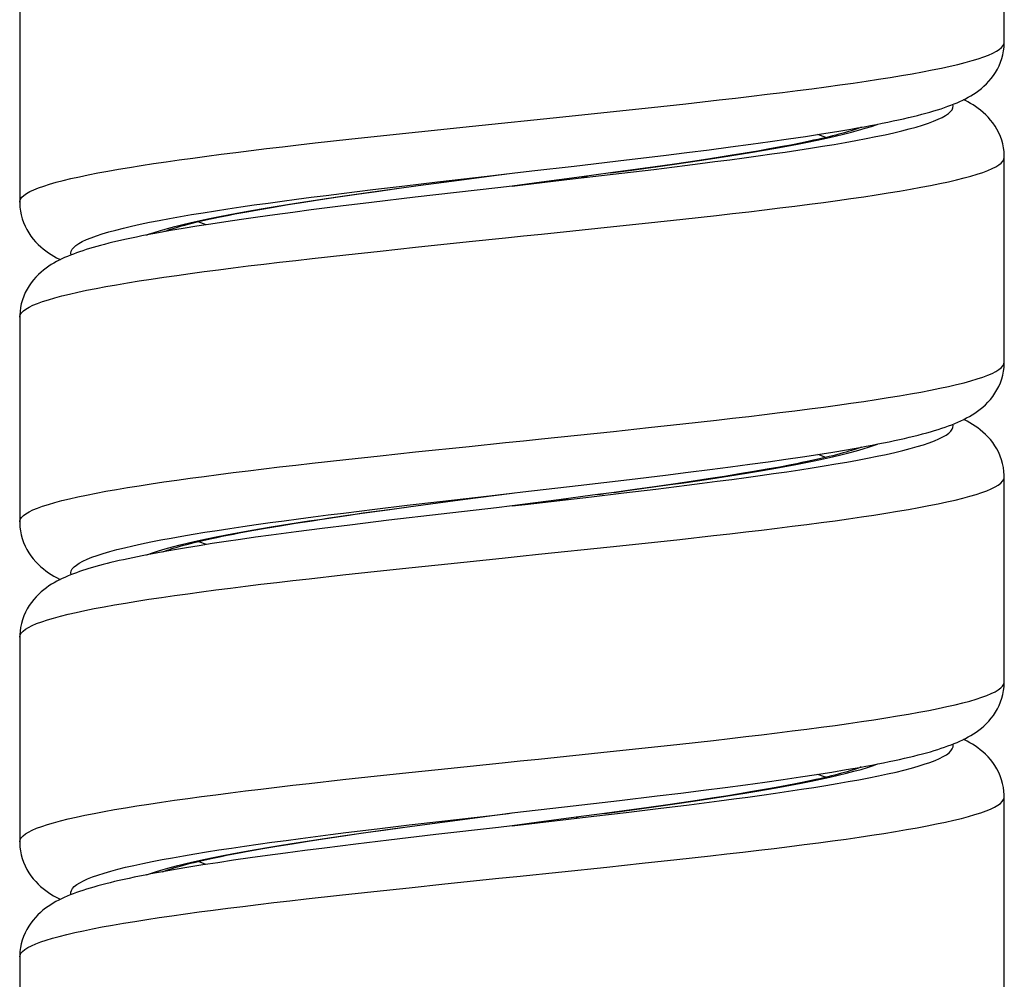
# Model space of a CAD drawing. Units: millimetres. Extents: x -80 to 80, y -252 to 235.
# Drawn here: x 55 to 70, y -157 to -142 of the extents above; entities that cross this region are included whole.
import ezdxf

# ---------------------------------------------------------------- set-up
doc = ezdxf.new("R2010")
doc.units = ezdxf.units.MM
doc.header["$LTSCALE"] = 16.335
doc.layers.get('0').update_dxf_attribs({"linetype": 'CONTINUOUS'})

msp = doc.modelspace()

# ---------------------------------------------------------------- linework, layer by layer
at = {"color": 7, "linetype": 'CONTINUOUS'}
for p, q in [((70.4, -142.275), (70.4, -139.075)), ((55, -141.575), (55, -144.775)), ((67.543, -143.711), (67.779, -143.673)), ((67.779, -143.673), (68, -143.635)), ((66.437, -143.872), (66.739, -143.83)), ((66.739, -143.83), (67.023, -143.789)), ((67.023, -143.789), (67.291, -143.75)), ((67.291, -143.75), (67.543, -143.711)), ((65.435, -144.002), (65.786, -143.957)), ((65.786, -143.957), (66.12, -143.914)), ((66.12, -143.914), (66.437, -143.872)), ((66.543, -143.978), (66.348, -144.011)), ((66.727, -143.946), (66.543, -143.978)), ((66.899, -143.914), (66.727, -143.946)), ((67.061, -143.884), (66.899, -143.914)), ((67.212, -143.854), (67.061, -143.884)), ((63.67, -144.213), (64.493, -144.116)), ((64.493, -144.116), (65.07, -144.047)), ((65.07, -144.047), (65.435, -144.002)), ((65.695, -144.114), (65.455, -144.15)), ((65.924, -144.079), (65.695, -144.114)), ((66.142, -144.045), (65.924, -144.079)), ((66.348, -144.011), (66.142, -144.045)), ((70.4, -147.275), (70.4, -144.075)), ((70.4, -144.075), (70.4, -144.075)), ((62.7, -144.325), (63.012, -144.289)), ((63.012, -144.289), (63.67, -144.213)), ((64.668, -144.263), (64.24, -144.321)), ((64.941, -144.225), (64.668, -144.263)), ((65.203, -144.187), (64.941, -144.225)), ((65.455, -144.15), (65.203, -144.187)), ((61.23, -144.519), (61.755, -144.449)), ((63.791, -144.382), (63.164, -144.464)), ((64.24, -144.321), (63.791, -144.382)), ((60.579, -144.609), (60.898, -144.564)), ((60.898, -144.564), (61.23, -144.519)), ((63.164, -144.464), (62.7, -144.525)), ((62.7, -144.525), (62.7, -144.525)), ((59.446, -144.775), (59.707, -144.735)), ((59.707, -144.735), (59.983, -144.694)), ((59.983, -144.694), (60.274, -144.652)), ((60.274, -144.652), (60.579, -144.609)), ((61.186, -144.701), (60.503, -144.782)), ((55, -144.775), (55, -144.775)), ((58.553, -144.926), (58.754, -144.89)), ((58.754, -144.89), (58.97, -144.853)), ((58.97, -144.853), (59.201, -144.815)), ((59.201, -144.815), (59.446, -144.775)), ((59.561, -144.899), (59.271, -144.937)), ((60.019, -144.842), (59.561, -144.899)), ((60.503, -144.782), (60.019, -144.842)), ((58.468, -145.047), (58.223, -145.083)), ((58.366, -144.961), (58.553, -144.926)), ((58.724, -145.011), (58.468, -145.047)), ((58.991, -144.974), (58.724, -145.011)), ((59.271, -144.937), (58.991, -144.974)), ((57.558, -145.188), (57.359, -145.222)), ((57.768, -145.153), (57.558, -145.188)), ((57.99, -145.119), (57.768, -145.153)), ((58.223, -145.083), (57.99, -145.119)), ((57.359, -145.222), (57.171, -145.256)), ((55, -146.575), (55, -149.775)), ((68.139, -148.611), (68.237, -148.593)), ((66.982, -148.795), (67.241, -148.757)), ((67.241, -148.757), (67.485, -148.72)), ((67.485, -148.72), (67.716, -148.683)), ((67.716, -148.683), (67.933, -148.647)), ((67.933, -148.647), (68.139, -148.611)), ((65.794, -148.956), (66.115, -148.915)), ((66.115, -148.915), (66.42, -148.874)), ((66.42, -148.874), (66.709, -148.834)), ((66.887, -148.917), (66.692, -148.952)), ((66.709, -148.834), (66.982, -148.795)), ((67.068, -148.882), (66.887, -148.917)), ((64.538, -149.111), (65.101, -149.043)), ((65.101, -149.043), (65.455, -148.999)), ((65.455, -148.999), (65.794, -148.956)), ((66.022, -149.064), (65.77, -149.103)), ((66.26, -149.026), (66.022, -149.064)), ((66.483, -148.988), (66.26, -149.026)), ((66.692, -148.952), (66.483, -148.988)), ((63.736, -149.205), (64.538, -149.111)), ((65.223, -149.184), (64.928, -149.226)), ((65.504, -149.143), (65.223, -149.184)), ((65.77, -149.103), (65.504, -149.143)), ((70.4, -152.275), (70.4, -149.075)), ((70.4, -149.075), (70.4, -149.075)), ((61.966, -149.421), (62.7, -149.325)), ((62.7, -149.325), (62.7, -149.325)), ((63.96, -149.359), (63.431, -149.429)), ((64.296, -149.314), (63.96, -149.359)), ((64.619, -149.27), (64.296, -149.314)), ((64.928, -149.226), (64.619, -149.27)), ((61.083, -149.539), (61.427, -149.493)), ((61.427, -149.493), (61.966, -149.421)), ((62.7, -149.525), (62.455, -149.553)), ((63.431, -149.429), (62.7, -149.525)), ((62.7, -149.525), (62.7, -149.525)), ((59.846, -149.714), (60.133, -149.672)), ((60.133, -149.672), (60.436, -149.629)), ((60.436, -149.629), (60.752, -149.584)), ((60.752, -149.584), (61.083, -149.539)), ((61.59, -149.653), (60.776, -149.749)), ((62.455, -149.553), (61.59, -149.653)), ((55, -149.775), (55, -149.775)), ((58.844, -149.874), (59.072, -149.836)), ((59.072, -149.836), (59.314, -149.796)), ((59.314, -149.796), (59.572, -149.756)), ((59.572, -149.756), (59.846, -149.714)), ((60.165, -149.824), (59.732, -149.878)), ((60.776, -149.749), (60.165, -149.824)), ((58.434, -149.948), (58.632, -149.912)), ((58.632, -149.912), (58.844, -149.874)), ((58.934, -149.982), (58.688, -150.016)), ((59.322, -149.93), (58.934, -149.982)), ((59.732, -149.878), (59.322, -149.93)), ((57.805, -150.147), (57.609, -150.179)), ((58.011, -150.115), (57.805, -150.147)), ((58.227, -150.083), (58.011, -150.115)), ((58.453, -150.05), (58.227, -150.083)), ((58.688, -150.016), (58.453, -150.05)), ((57.245, -150.242), (57.077, -150.273)), ((57.422, -150.211), (57.245, -150.242)), ((57.609, -150.179), (57.422, -150.211)), ((55, -151.575), (55, -154.775)), ((67.465, -153.723), (67.702, -153.685)), ((67.702, -153.685), (67.925, -153.648)), ((67.925, -153.648), (68.133, -153.612)), ((68.133, -153.612), (68.233, -153.594)), ((66.353, -153.883), (66.656, -153.842)), ((66.656, -153.842), (66.942, -153.801)), ((66.942, -153.801), (67.212, -153.762)), ((67.212, -153.762), (67.465, -153.723)), ((65.342, -154.013), (65.696, -153.969)), ((65.696, -153.969), (66.033, -153.925)), ((66.033, -153.925), (66.353, -153.883)), ((66.46, -153.992), (66.259, -154.026)), ((66.651, -153.959), (66.46, -153.992)), ((66.831, -153.927), (66.651, -153.959)), ((67.001, -153.895), (66.831, -153.927)), ((67.161, -153.864), (67.001, -153.895)), ((63.519, -154.23), (64.381, -154.13)), ((64.381, -154.13), (64.971, -154.059)), ((64.971, -154.059), (65.342, -154.013)), ((65.594, -154.13), (65.352, -154.165)), ((65.826, -154.094), (65.594, -154.13)), ((66.047, -154.06), (65.826, -154.094)), ((66.259, -154.026), (66.047, -154.06)), ((70.4, -157.275), (70.4, -154.075)), ((70.4, -154.075), (70.4, -154.075)), ((62.699, -154.325), (63.519, -154.23)), ((64.568, -154.277), (64.145, -154.334)), ((64.839, -154.239), (64.568, -154.277)), ((65.1, -154.202), (64.839, -154.239)), ((65.352, -154.165), (65.1, -154.202)), ((61.375, -154.5), (61.926, -154.426)), ((61.926, -154.426), (62.7, -154.325)), ((63.702, -154.393), (63.085, -154.475)), ((64.145, -154.334), (63.702, -154.393)), ((60.37, -154.638), (60.689, -154.593)), ((60.689, -154.593), (61.025, -154.547)), ((61.025, -154.547), (61.375, -154.5)), ((63.085, -154.475), (62.7, -154.525)), ((59.26, -154.805), (59.512, -154.765)), ((59.512, -154.765), (59.781, -154.724)), ((59.781, -154.724), (60.067, -154.682)), ((60.067, -154.682), (60.37, -154.638)), ((60.774, -154.75), (60.257, -154.812)), ((61.507, -154.663), (60.774, -154.75)), ((55, -154.775), (55, -154.775)), ((58.409, -154.953), (58.599, -154.918)), ((58.599, -154.918), (58.804, -154.881)), ((58.804, -154.881), (59.024, -154.844)), ((59.024, -154.844), (59.26, -154.805)), ((59.458, -154.913), (59.16, -154.952)), ((59.768, -154.873), (59.458, -154.913)), ((60.257, -154.812), (59.768, -154.873)), ((58.346, -155.065), (58.1, -155.102)), ((58.605, -155.028), (58.346, -155.065)), ((58.876, -154.99), (58.605, -155.028)), ((59.16, -154.952), (58.876, -154.99)), ((57.434, -155.209), (57.236, -155.244)), ((57.644, -155.174), (57.434, -155.209)), ((57.866, -155.138), (57.644, -155.174)), ((58.1, -155.102), (57.866, -155.138)), ((57.236, -155.244), (57.141, -155.261)), ((55, -156.575), (55, -159.775))]:
    msp.add_line(p, q, dxfattribs=at)
at = {"color": 253, "linetype": 'CONTINUOUS'}
for p, q in [((65.42, -143.238), (65.942, -143.179)), ((63.496, -143.443), (64.334, -143.355)), ((64.334, -143.355), (64.883, -143.296)), ((64.883, -143.296), (65.42, -143.238)), ((62.082, -143.589), (63.496, -143.443)), ((60.689, -143.735), (61.24, -143.677)), ((61.24, -143.677), (62.082, -143.589)), ((59.621, -143.852), (60.148, -143.794)), ((60.148, -143.794), (60.689, -143.735)), ((64.24, -144.321), (64.575, -144.276)), ((64.416, -144.325), (64.916, -144.265)), ((64.575, -144.276), (65.023, -144.214)), ((64.916, -144.265), (65.403, -144.205)), ((61.588, -144.471), (61.755, -144.449)), ((62.297, -144.378), (62.5, -144.351)), ((62.535, -144.346), (62.7, -144.325)), ((63.164, -144.464), (63.412, -144.432)), ((63.648, -144.415), (64.416, -144.325)), ((63.791, -144.382), (63.883, -144.37)), ((60.033, -144.641), (60.521, -144.581)), ((60.444, -144.627), (60.893, -144.564)), ((60.521, -144.581), (61.022, -144.52)), ((61.022, -144.52), (61.533, -144.46)), ((64.834, -145.102), (65.372, -145.043)), ((65.372, -145.043), (65.896, -144.984)), ((64.285, -145.16), (64.834, -145.102)), ((60.639, -145.541), (61.19, -145.482)), ((61.19, -145.482), (62.031, -145.394)), ((59.574, -145.658), (60.1, -145.599)), ((60.1, -145.599), (60.639, -145.541)), ((64.285, -148.36), (64.834, -148.302)), ((64.834, -148.302), (65.372, -148.243)), ((65.372, -148.243), (65.896, -148.184)), ((61.19, -148.682), (62.031, -148.594)), ((60.1, -148.799), (60.639, -148.741)), ((60.639, -148.741), (61.19, -148.682)), ((59.574, -148.858), (60.1, -148.799)), ((64.502, -149.286), (64.952, -149.224)), ((64.95, -149.261), (65.437, -149.2)), ((63.942, -149.381), (64.451, -149.321)), ((64.041, -149.349), (64.13, -149.336)), ((64.296, -149.314), (64.502, -149.286)), ((64.451, -149.321), (64.95, -149.261)), ((60.556, -149.576), (61.058, -149.516)), ((61.058, -149.516), (61.569, -149.456)), ((62.7, -149.525), (62.86, -149.504)), ((63.431, -149.429), (63.572, -149.411)), ((60.066, -149.637), (60.556, -149.576)), ((65.324, -150.048), (65.849, -149.99)), ((64.235, -150.165), (64.785, -150.107)), ((64.785, -150.107), (65.324, -150.048)), ((61.14, -150.487), (61.699, -150.429)), ((59.528, -150.663), (60.052, -150.604)), ((60.052, -150.604), (60.59, -150.546)), ((60.59, -150.546), (61.14, -150.487)), ((65.324, -153.248), (65.849, -153.19)), ((64.235, -153.365), (64.785, -153.307)), ((64.785, -153.307), (65.324, -153.248)), ((60.59, -153.746), (61.14, -153.687)), ((61.14, -153.687), (61.699, -153.629)), ((59.528, -153.863), (60.052, -153.804)), ((60.052, -153.804), (60.59, -153.746)), ((64.145, -154.334), (64.429, -154.296)), ((64.429, -154.296), (64.881, -154.234)), ((64.486, -154.317), (64.985, -154.256)), ((64.985, -154.256), (65.47, -154.196)), ((61.093, -154.512), (61.605, -154.452)), ((61.908, -154.429), (61.926, -154.426)), ((62.621, -154.335), (62.7, -154.325)), ((62.7, -154.525), (63.978, -154.377)), ((63.085, -154.475), (63.26, -154.452)), ((63.702, -154.393), (63.733, -154.39)), ((63.978, -154.377), (64.486, -154.317)), ((60.1, -154.632), (60.591, -154.572)), ((60.524, -154.615), (60.975, -154.553)), ((60.591, -154.572), (61.093, -154.512)), ((64.736, -155.112), (65.276, -155.054)), ((65.276, -155.054), (65.803, -154.995)), ((57.14, -155.238), (57.242, -155.207)), ((64.185, -155.171), (64.736, -155.112)), ((60.541, -155.551), (61.09, -155.493)), ((61.09, -155.493), (61.648, -155.434)), ((59.481, -155.668), (60.004, -155.61)), ((60.004, -155.61), (60.541, -155.551))]:
    msp.add_line(p, q, dxfattribs=at)
for points in [[(65.942, -143.179), (66.197, -143.15), (66.447, -143.121), (66.691, -143.091), (66.931, -143.062), (67.165, -143.033), (67.392, -143.004), (67.614, -142.974), (67.828, -142.945), (68.036, -142.916), (68.237, -142.886), (68.43, -142.857), (68.615, -142.828), (68.792, -142.799), (68.961, -142.769), (69.122, -142.74), (69.274, -142.711), (69.417, -142.682), (69.551, -142.652), (69.675, -142.623), (69.79, -142.594), (69.896, -142.564), (69.992, -142.535), (70.078, -142.506), (70.154, -142.477), (70.22, -142.447), (70.276, -142.418), (70.321, -142.389), (70.357, -142.36), (70.381, -142.33), (70.396, -142.301), (70.4, -142.275)], [(65.403, -144.205), (65.641, -144.175), (65.875, -144.144), (66.105, -144.114), (66.329, -144.084), (66.548, -144.054), (66.762, -144.024), (66.97, -143.994), (67.172, -143.964), (67.368, -143.934), (67.556, -143.904), (67.738, -143.874), (67.913, -143.843), (68.08, -143.813), (68.24, -143.783), (68.391, -143.753), (68.535, -143.723), (68.67, -143.693), (68.796, -143.663), (68.914, -143.633), (69.023, -143.603), (69.123, -143.573), (69.214, -143.543), (69.295, -143.512), (69.367, -143.482), (69.43, -143.452), (69.482, -143.422), (69.525, -143.392), (69.559, -143.362), (69.582, -143.332), (69.596, -143.302), (69.6, -143.272), (69.595, -143.249)], [(65.023, -144.214), (65.242, -144.183), (65.456, -144.152), (65.667, -144.121), (65.873, -144.09), (66.074, -144.059), (66.27, -144.027), (66.461, -143.996), (66.646, -143.965), (66.825, -143.934), (66.997, -143.903), (67.163, -143.872), (67.322, -143.841), (67.474, -143.81), (67.619, -143.778), (67.757, -143.747), (67.886, -143.716), (68.008, -143.685), (68.121, -143.654), (68.226, -143.623), (68.323, -143.592), (68.411, -143.561), (68.416, -143.559)], [(67.609, -143.767), (67.526, -143.736), (67.481, -143.72)], [(55, -144.775), (55.001, -144.76), (55.012, -144.731), (55.033, -144.701), (55.064, -144.672), (55.106, -144.643), (55.158, -144.613), (55.22, -144.584), (55.293, -144.555), (55.375, -144.526), (55.467, -144.496), (55.569, -144.467), (55.681, -144.438), (55.802, -144.409), (55.933, -144.379), (56.072, -144.35), (56.221, -144.321), (56.378, -144.291), (56.544, -144.262), (56.719, -144.233), (56.901, -144.204), (57.091, -144.174), (57.289, -144.145), (57.494, -144.116), (57.706, -144.087), (57.925, -144.057), (58.15, -144.028), (58.382, -143.999), (58.619, -143.969), (58.862, -143.94), (59.11, -143.911), (59.363, -143.882), (59.621, -143.852)], [(65.896, -144.984), (66.151, -144.955), (66.402, -144.926), (66.648, -144.897), (66.888, -144.867), (67.123, -144.838), (67.352, -144.809), (67.574, -144.78), (67.79, -144.75), (67.999, -144.721), (68.201, -144.692), (68.395, -144.662), (68.582, -144.633), (68.761, -144.604), (68.931, -144.575), (69.094, -144.545), (69.247, -144.516), (69.392, -144.487), (69.527, -144.458), (69.654, -144.428), (69.77, -144.399), (69.878, -144.37), (69.975, -144.34), (70.063, -144.311), (70.141, -144.282), (70.209, -144.253), (70.266, -144.223), (70.314, -144.194), (70.351, -144.165), (70.378, -144.136), (70.394, -144.106), (70.4, -144.075)], [(61.533, -144.46), (62.31, -144.37), (62.571, -144.34), (62.7, -144.325)], [(62.7, -144.525), (62.868, -144.506), (63.648, -144.415)], [(55.804, -145.601), (55.8, -145.574), (55.805, -145.544), (55.821, -145.514), (55.846, -145.484), (55.88, -145.453), (55.925, -145.423), (55.979, -145.393), (56.043, -145.363), (56.117, -145.333), (56.199, -145.303), (56.291, -145.273), (56.393, -145.243), (56.503, -145.213), (56.622, -145.183), (56.75, -145.152), (56.886, -145.122), (57.031, -145.092), (57.184, -145.062), (57.345, -145.032), (57.513, -145.002), (57.689, -144.972), (57.872, -144.942), (58.061, -144.912), (58.258, -144.882), (58.461, -144.852), (58.669, -144.821), (58.884, -144.791), (59.104, -144.761), (59.329, -144.731), (59.559, -144.701), (59.794, -144.671), (60.033, -144.641)], [(57.204, -145.218), (57.312, -145.187), (57.428, -145.156), (57.552, -145.124), (57.684, -145.093), (57.823, -145.062), (57.97, -145.031), (58.125, -145), (58.286, -144.969), (58.454, -144.938), (58.628, -144.907), (58.809, -144.875), (58.996, -144.844), (59.188, -144.813), (59.386, -144.782), (59.588, -144.751), (59.796, -144.72), (60.008, -144.689), (60.224, -144.658), (60.444, -144.627)], [(56.985, -145.291), (57.014, -145.28), (57.105, -145.249), (57.204, -145.218)], [(57.918, -145.13), (57.835, -145.1), (57.792, -145.083)], [(62.031, -145.394), (62.597, -145.336), (62.88, -145.306), (63.163, -145.277), (64.285, -145.16)], [(55, -146.575), (55.001, -146.565), (55.009, -146.536), (55.029, -146.507), (55.058, -146.477), (55.098, -146.448), (55.148, -146.419), (55.208, -146.389), (55.279, -146.36), (55.359, -146.331), (55.45, -146.302), (55.55, -146.272), (55.66, -146.243), (55.78, -146.214), (55.908, -146.185), (56.047, -146.155), (56.194, -146.126), (56.349, -146.097), (56.514, -146.067), (56.687, -146.038), (56.868, -146.009), (57.056, -145.98), (57.253, -145.95), (57.457, -145.921), (57.668, -145.892), (57.885, -145.863), (58.109, -145.833), (58.34, -145.804), (58.576, -145.775), (58.818, -145.745), (59.065, -145.716), (59.317, -145.687), (59.574, -145.658)], [(65.896, -148.184), (66.151, -148.155), (66.402, -148.126), (66.648, -148.097), (66.888, -148.067), (67.123, -148.038), (67.352, -148.009), (67.574, -147.98), (67.79, -147.95), (67.999, -147.921), (68.201, -147.892), (68.395, -147.862), (68.582, -147.833), (68.761, -147.804), (68.931, -147.775), (69.094, -147.745), (69.247, -147.716), (69.392, -147.687), (69.527, -147.658), (69.654, -147.628), (69.77, -147.599), (69.878, -147.57), (69.975, -147.54), (70.063, -147.511), (70.141, -147.482), (70.209, -147.453), (70.266, -147.423), (70.314, -147.394), (70.351, -147.365), (70.378, -147.336), (70.394, -147.306), (70.4, -147.275)], [(65.437, -149.2), (65.674, -149.17), (65.908, -149.14), (66.136, -149.11), (66.36, -149.08), (66.579, -149.05), (66.792, -149.02), (66.999, -148.99), (67.2, -148.96), (67.394, -148.93), (67.582, -148.899), (67.763, -148.869), (67.937, -148.839), (68.103, -148.809), (68.261, -148.779), (68.412, -148.749), (68.554, -148.719), (68.688, -148.689), (68.813, -148.659), (68.93, -148.629), (69.038, -148.599), (69.136, -148.568), (69.226, -148.538), (69.306, -148.508), (69.376, -148.478), (69.437, -148.448), (69.489, -148.418), (69.531, -148.388), (69.563, -148.358), (69.585, -148.328), (69.597, -148.298), (69.6, -148.267), (69.595, -148.249)], [(62.031, -148.594), (62.597, -148.536), (62.88, -148.506), (63.163, -148.477), (64.285, -148.36)], [(64.952, -149.224), (65.172, -149.193), (65.388, -149.162), (65.6, -149.131), (65.808, -149.1), (66.01, -149.069), (66.208, -149.037), (66.401, -149.006), (66.587, -148.975), (66.768, -148.944), (66.943, -148.913), (67.111, -148.882), (67.272, -148.851), (67.427, -148.82), (67.574, -148.788), (67.713, -148.757), (67.845, -148.726), (67.97, -148.695), (68.086, -148.664), (68.194, -148.633), (68.293, -148.602), (68.384, -148.571), (68.415, -148.559)], [(67.608, -148.767), (67.593, -148.761), (67.506, -148.729), (67.482, -148.72)], [(55, -149.775), (55.001, -149.765), (55.009, -149.736), (55.029, -149.707), (55.058, -149.677), (55.098, -149.648), (55.148, -149.619), (55.208, -149.589), (55.279, -149.56), (55.359, -149.531), (55.45, -149.502), (55.55, -149.472), (55.66, -149.443), (55.78, -149.414), (55.908, -149.385), (56.047, -149.355), (56.194, -149.326), (56.349, -149.297), (56.514, -149.267), (56.687, -149.238), (56.868, -149.209), (57.056, -149.18), (57.253, -149.15), (57.457, -149.121), (57.668, -149.092), (57.885, -149.063), (58.109, -149.033), (58.34, -149.004), (58.576, -148.975), (58.818, -148.945), (59.065, -148.916), (59.317, -148.887), (59.574, -148.858)], [(65.849, -149.99), (66.105, -149.96), (66.357, -149.931), (66.604, -149.902), (66.845, -149.873), (67.081, -149.843), (67.311, -149.814), (67.535, -149.785), (67.752, -149.756), (67.962, -149.726), (68.165, -149.697), (68.361, -149.668), (68.549, -149.638), (68.729, -149.609), (68.901, -149.58), (69.065, -149.551), (69.22, -149.521), (69.366, -149.492), (69.503, -149.463), (69.631, -149.434), (69.75, -149.404), (69.859, -149.375), (69.959, -149.346), (70.048, -149.316), (70.128, -149.287), (70.197, -149.258), (70.257, -149.229), (70.306, -149.199), (70.345, -149.17), (70.374, -149.141), (70.392, -149.112), (70.4, -149.082), (70.4, -149.075)], [(61.569, -149.456), (62.347, -149.366), (62.607, -149.336), (62.699, -149.325)], [(62.7, -149.525), (62.905, -149.501), (63.942, -149.381)], [(55.804, -150.601), (55.803, -150.6), (55.8, -150.57), (55.807, -150.539), (55.823, -150.509), (55.85, -150.479), (55.886, -150.449), (55.932, -150.419), (55.988, -150.389), (56.053, -150.359), (56.128, -150.329), (56.212, -150.299), (56.305, -150.269), (56.408, -150.239), (56.519, -150.208), (56.64, -150.178), (56.769, -150.148), (56.906, -150.118), (57.052, -150.088), (57.206, -150.058), (57.368, -150.028), (57.537, -149.998), (57.714, -149.968), (57.898, -149.938), (58.088, -149.907), (58.286, -149.877), (58.489, -149.847), (58.699, -149.817), (58.915, -149.787), (59.135, -149.757), (59.361, -149.727), (59.592, -149.697), (59.827, -149.667), (60.066, -149.637)], [(56.984, -150.291), (56.987, -150.29), (57.075, -150.259), (57.172, -150.228), (57.277, -150.197), (57.39, -150.165), (57.511, -150.134), (57.641, -150.103), (57.778, -150.072), (57.923, -150.041), (58.074, -150.01), (58.233, -149.979), (58.399, -149.948), (58.572, -149.917), (58.75, -149.885), (58.935, -149.854), (59.126, -149.823), (59.322, -149.792), (59.523, -149.761), (59.729, -149.73), (59.939, -149.699), (60.154, -149.668), (60.373, -149.636)], [(60.373, -149.636), (60.82, -149.574), (61.049, -149.543)], [(57.918, -150.13), (57.904, -150.125), (57.817, -150.093), (57.792, -150.083)], [(61.699, -150.429), (62.546, -150.341), (62.829, -150.312), (63.112, -150.282), (64.235, -150.165)], [(55, -151.575), (55, -151.57), (55.007, -151.541), (55.024, -151.512), (55.052, -151.483), (55.09, -151.453), (55.138, -151.424), (55.197, -151.395), (55.265, -151.365), (55.344, -151.336), (55.433, -151.307), (55.531, -151.278), (55.64, -151.248), (55.757, -151.219), (55.885, -151.19), (56.021, -151.161), (56.166, -151.131), (56.321, -151.102), (56.484, -151.073), (56.655, -151.043), (56.834, -151.014), (57.022, -150.985), (57.217, -150.956), (57.419, -150.926), (57.629, -150.897), (57.846, -150.868), (58.069, -150.839), (58.298, -150.809), (58.533, -150.78), (58.774, -150.751), (59.02, -150.721), (59.272, -150.692), (59.528, -150.663)], [(65.849, -153.19), (66.105, -153.16), (66.357, -153.131), (66.604, -153.102), (66.845, -153.073), (67.081, -153.043), (67.311, -153.014), (67.535, -152.985), (67.752, -152.956), (67.962, -152.926), (68.165, -152.897), (68.361, -152.868), (68.549, -152.838), (68.729, -152.809), (68.901, -152.78), (69.065, -152.751), (69.22, -152.721), (69.366, -152.692), (69.503, -152.663), (69.631, -152.634), (69.75, -152.604), (69.859, -152.575), (69.959, -152.546), (70.048, -152.516), (70.128, -152.487), (70.197, -152.458), (70.257, -152.429), (70.306, -152.399), (70.345, -152.37), (70.374, -152.341), (70.392, -152.312), (70.4, -152.282), (70.4, -152.275)], [(61.699, -153.629), (62.546, -153.541), (62.829, -153.512), (63.112, -153.482), (64.235, -153.365)], [(65.47, -154.196), (65.707, -154.166), (65.94, -154.136), (66.168, -154.106), (66.391, -154.076), (66.609, -154.046), (66.821, -154.016), (67.027, -153.986), (67.227, -153.955), (67.421, -153.925), (67.608, -153.895), (67.788, -153.865), (67.96, -153.835), (68.126, -153.805), (68.283, -153.775), (68.432, -153.745), (68.573, -153.715), (68.706, -153.685), (68.83, -153.654), (68.946, -153.624), (69.052, -153.594), (69.149, -153.564), (69.237, -153.534), (69.316, -153.504), (69.386, -153.474), (69.445, -153.444), (69.495, -153.414), (69.536, -153.384), (69.566, -153.354), (69.587, -153.323), (69.598, -153.293), (69.599, -153.263), (69.595, -153.249)], [(64.881, -154.234), (65.102, -154.203), (65.319, -154.172), (65.533, -154.141), (65.742, -154.11), (65.946, -154.078), (66.146, -154.047), (66.34, -154.016), (66.528, -153.985), (66.711, -153.954), (66.888, -153.923), (67.058, -153.892), (67.221, -153.861), (67.378, -153.83), (67.527, -153.798), (67.67, -153.767), (67.804, -153.736), (67.931, -153.705), (68.049, -153.674), (68.16, -153.643), (68.262, -153.612), (68.356, -153.581), (68.415, -153.559)], [(67.608, -153.767), (67.574, -153.754), (67.486, -153.722), (67.482, -153.72)], [(55, -154.775), (55, -154.77), (55.007, -154.741), (55.024, -154.712), (55.052, -154.683), (55.09, -154.653), (55.138, -154.624), (55.197, -154.595), (55.265, -154.565), (55.344, -154.536), (55.433, -154.507), (55.531, -154.478), (55.64, -154.448), (55.757, -154.419), (55.885, -154.39), (56.021, -154.361), (56.166, -154.331), (56.321, -154.302), (56.484, -154.273), (56.655, -154.243), (56.834, -154.214), (57.022, -154.185), (57.217, -154.156), (57.419, -154.126), (57.629, -154.097), (57.846, -154.068), (58.069, -154.039), (58.298, -154.009), (58.533, -153.98), (58.774, -153.951), (59.02, -153.921), (59.272, -153.892), (59.528, -153.863)], [(65.803, -154.995), (66.06, -154.966), (66.312, -154.936), (66.56, -154.907), (66.802, -154.878), (67.039, -154.849), (67.27, -154.819), (67.495, -154.79), (67.713, -154.761), (67.925, -154.732), (68.129, -154.702), (68.326, -154.673), (68.516, -154.644), (68.697, -154.614), (68.871, -154.585), (69.036, -154.556), (69.193, -154.527), (69.341, -154.497), (69.479, -154.468), (69.609, -154.439), (69.729, -154.41), (69.84, -154.38), (69.941, -154.351), (70.033, -154.322), (70.114, -154.292), (70.186, -154.263), (70.247, -154.234), (70.298, -154.205), (70.339, -154.175), (70.369, -154.146), (70.389, -154.117), (70.399, -154.088), (70.4, -154.075)], [(61.605, -154.452), (62.383, -154.362), (62.644, -154.331), (62.699, -154.325)], [(57.242, -155.207), (57.353, -155.175), (57.472, -155.144), (57.599, -155.113), (57.733, -155.082), (57.875, -155.051), (58.025, -155.02), (58.182, -154.989), (58.346, -154.958), (58.516, -154.927), (58.693, -154.895), (58.875, -154.864), (59.064, -154.833), (59.258, -154.802), (59.458, -154.771), (59.662, -154.74), (59.872, -154.709), (60.085, -154.678), (60.302, -154.646), (60.524, -154.615)], [(55.804, -155.601), (55.802, -155.595), (55.801, -155.565), (55.809, -155.535), (55.827, -155.505), (55.854, -155.475), (55.892, -155.445), (55.939, -155.415), (55.996, -155.385), (56.063, -155.355), (56.139, -155.325), (56.224, -155.295), (56.319, -155.264), (56.423, -155.234), (56.535, -155.204), (56.657, -155.174), (56.787, -155.144), (56.926, -155.114), (57.073, -155.084), (57.228, -155.054), (57.391, -155.024), (57.561, -154.994), (57.739, -154.963), (57.924, -154.933), (58.116, -154.903), (58.314, -154.873), (58.518, -154.843), (58.729, -154.813), (58.945, -154.783), (59.167, -154.753), (59.393, -154.723), (59.625, -154.693), (59.86, -154.663), (60.1, -154.632)], [(57.919, -155.13), (57.884, -155.118), (57.798, -155.086), (57.792, -155.083)], [(61.648, -155.434), (62.495, -155.346), (62.778, -155.317), (64.185, -155.171)], [(56.985, -155.291), (57.046, -155.269), (57.14, -155.238)], [(55, -156.575), (55.005, -156.546), (55.02, -156.517), (55.046, -156.488), (55.082, -156.459), (55.129, -156.429), (55.186, -156.4), (55.252, -156.371), (55.329, -156.341), (55.416, -156.312), (55.513, -156.283), (55.619, -156.254), (55.736, -156.224), (55.861, -156.195), (55.996, -156.166), (56.14, -156.137), (56.292, -156.107), (56.454, -156.078), (56.623, -156.049), (56.801, -156.019), (56.987, -155.99), (57.181, -155.961), (57.382, -155.932), (57.591, -155.902), (57.806, -155.873), (58.028, -155.844), (58.256, -155.815), (58.49, -155.785), (58.73, -155.756), (58.976, -155.727), (59.226, -155.697), (59.481, -155.668)]]:
    msp.add_lwpolyline(points, dxfattribs=at)
at = {"color": 7, "linetype": 'CONTINUOUS'}
for points in [[(68.207, -143.598), (68.305, -143.58), (68.399, -143.562), (68.491, -143.544), (68.579, -143.526), (68.663, -143.508), (68.745, -143.491), (68.824, -143.473), (68.9, -143.456), (68.972, -143.438), (69.043, -143.421), (69.11, -143.403), (69.175, -143.386), (69.237, -143.368), (69.297, -143.351), (69.355, -143.333), (69.41, -143.316), (69.464, -143.298), (69.516, -143.279), (69.566, -143.261), (69.614, -143.242), (69.661, -143.222), (69.707, -143.202), (69.751, -143.181), (69.794, -143.16), (69.837, -143.137), (69.879, -143.113), (69.92, -143.088), (69.961, -143.061), (70.001, -143.031), (70.042, -142.999), (70.081, -142.965), (70.121, -142.928), (70.159, -142.887), (70.196, -142.844), (70.231, -142.798), (70.263, -142.75), (70.293, -142.698), (70.319, -142.644), (70.343, -142.588), (70.362, -142.531), (70.378, -142.472), (70.389, -142.413), (70.396, -142.354), (70.4, -142.297), (70.4, -142.275)], [(70.4, -144.075), (70.399, -144.045), (70.396, -143.987), (70.387, -143.927), (70.375, -143.867), (70.359, -143.808), (70.338, -143.75), (70.313, -143.693), (70.285, -143.638), (70.255, -143.587), (70.221, -143.538), (70.185, -143.493), (70.148, -143.45), (70.109, -143.411), (70.07, -143.374), (70.03, -143.341), (69.991, -143.311), (69.951, -143.283), (69.911, -143.257), (69.872, -143.233), (69.832, -143.21), (69.791, -143.189), (69.764, -143.175)], [(68.162, -143.606), (68.162, -143.606), (68.139, -143.615), (68.113, -143.625), (68.085, -143.635), (68.054, -143.645), (68.02, -143.656), (67.984, -143.667), (67.945, -143.679), (67.903, -143.691), (67.86, -143.703), (67.813, -143.716), (67.764, -143.729), (67.713, -143.742), (67.659, -143.755), (67.602, -143.769), (67.544, -143.782), (67.482, -143.796), (67.418, -143.81), (67.352, -143.825), (67.283, -143.839), (67.212, -143.854)], [(68, -143.635), (68.105, -143.617), (68.207, -143.598)], [(61.755, -144.449), (62.5, -144.351), (62.7, -144.325)], [(62.7, -144.525), (62.476, -144.551), (61.186, -144.701)], [(55, -144.775), (55, -144.799), (55.004, -144.857), (55.012, -144.917), (55.024, -144.977), (55.04, -145.037), (55.06, -145.095), (55.084, -145.152), (55.112, -145.206), (55.142, -145.258), (55.176, -145.307), (55.212, -145.354), (55.249, -145.397), (55.289, -145.437), (55.329, -145.474), (55.369, -145.508), (55.41, -145.54), (55.451, -145.569), (55.493, -145.596), (55.535, -145.621), (55.577, -145.645), (55.621, -145.667), (55.636, -145.675)], [(57.238, -145.244), (57.241, -145.242), (57.266, -145.233), (57.294, -145.223), (57.325, -145.212), (57.36, -145.2), (57.398, -145.188), (57.439, -145.176), (57.483, -145.163), (57.531, -145.149), (57.582, -145.135), (57.637, -145.121), (57.695, -145.106), (57.756, -145.091), (57.82, -145.076), (57.888, -145.06), (57.959, -145.044), (58.034, -145.028), (58.112, -145.012), (58.193, -144.995), (58.278, -144.978), (58.366, -144.961)], [(57.171, -145.256), (57.081, -145.273), (56.994, -145.289), (56.91, -145.306), (56.828, -145.322), (56.75, -145.339), (56.673, -145.355), (56.599, -145.372), (56.528, -145.388), (56.459, -145.404), (56.393, -145.42), (56.328, -145.437), (56.266, -145.453), (56.206, -145.469), (56.148, -145.486), (56.092, -145.502), (56.038, -145.519), (55.986, -145.536), (55.936, -145.553), (55.887, -145.57), (55.839, -145.588), (55.793, -145.606), (55.747, -145.624), (55.703, -145.643), (55.66, -145.663), (55.618, -145.684), (55.576, -145.706), (55.535, -145.729), (55.494, -145.753), (55.454, -145.779), (55.414, -145.808), (55.374, -145.838), (55.334, -145.871), (55.294, -145.908), (55.255, -145.947), (55.217, -145.99), (55.181, -146.036), (55.147, -146.084), (55.116, -146.136), (55.088, -146.19), (55.063, -146.247), (55.042, -146.306), (55.025, -146.365), (55.013, -146.426), (55.005, -146.486), (55.001, -146.544), (55, -146.575)], [(68.237, -148.593), (68.331, -148.575), (68.423, -148.557), (68.512, -148.54), (68.598, -148.522), (68.681, -148.505), (68.761, -148.487), (68.838, -148.47), (68.913, -148.453), (68.985, -148.435), (69.054, -148.418), (69.121, -148.4), (69.186, -148.383), (69.248, -148.365), (69.308, -148.348), (69.366, -148.33), (69.421, -148.312), (69.476, -148.293), (69.528, -148.275), (69.579, -148.256), (69.628, -148.236), (69.675, -148.216), (69.722, -148.195), (69.767, -148.174), (69.811, -148.151), (69.854, -148.127), (69.897, -148.102), (69.939, -148.075), (69.981, -148.046), (70.022, -148.015), (70.063, -147.981), (70.104, -147.944), (70.144, -147.904), (70.182, -147.861), (70.219, -147.814), (70.253, -147.765), (70.285, -147.713), (70.313, -147.658), (70.338, -147.6), (70.359, -147.541), (70.375, -147.481), (70.388, -147.42), (70.396, -147.36), (70.4, -147.3), (70.4, -147.275)], [(70.4, -149.075), (70.399, -149.043), (70.395, -148.985), (70.387, -148.925), (70.374, -148.864), (70.358, -148.805), (70.337, -148.747), (70.312, -148.69), (70.284, -148.635), (70.253, -148.584), (70.218, -148.535), (70.182, -148.489), (70.144, -148.446), (70.105, -148.407), (70.065, -148.37), (70.024, -148.337), (69.984, -148.306), (69.943, -148.277), (69.901, -148.251), (69.86, -148.226), (69.818, -148.203), (69.775, -148.18), (69.764, -148.175)], [(68.162, -148.606), (68.138, -148.615), (68.111, -148.626), (68.08, -148.636), (68.046, -148.648), (68.009, -148.66), (67.969, -148.672), (67.925, -148.685), (67.878, -148.698), (67.828, -148.712), (67.775, -148.726), (67.719, -148.74), (67.659, -148.755), (67.597, -148.77), (67.531, -148.785), (67.462, -148.801), (67.39, -148.817), (67.314, -148.833), (67.235, -148.849), (67.153, -148.866), (67.068, -148.882)], [(62.699, -149.325), (62.872, -149.305), (63.736, -149.205)], [(55, -149.775), (55, -149.799), (55.004, -149.857), (55.012, -149.917), (55.024, -149.977), (55.04, -150.037), (55.06, -150.095), (55.084, -150.152), (55.112, -150.207), (55.143, -150.259), (55.176, -150.308), (55.212, -150.354), (55.25, -150.397), (55.289, -150.437), (55.329, -150.475), (55.37, -150.509), (55.41, -150.54), (55.452, -150.569), (55.493, -150.596), (55.535, -150.621), (55.578, -150.645), (55.621, -150.668), (55.636, -150.675)], [(57.239, -150.243), (57.256, -150.237), (57.283, -150.227), (57.313, -150.216), (57.346, -150.205), (57.382, -150.193), (57.422, -150.181), (57.465, -150.168), (57.511, -150.155), (57.561, -150.141), (57.614, -150.127), (57.671, -150.112), (57.731, -150.097), (57.795, -150.082), (57.862, -150.066), (57.933, -150.05), (58.007, -150.034), (58.085, -150.017), (58.167, -150), (58.252, -149.983), (58.342, -149.966), (58.434, -149.948)], [(57.077, -150.273), (56.996, -150.289), (56.918, -150.304), (56.842, -150.32), (56.767, -150.335), (56.695, -150.35), (56.626, -150.366), (56.558, -150.381), (56.492, -150.396), (56.428, -150.412), (56.367, -150.427), (56.307, -150.442), (56.248, -150.458), (56.192, -150.473), (56.137, -150.489), (56.084, -150.505), (56.033, -150.521), (55.982, -150.537), (55.934, -150.553), (55.886, -150.57), (55.839, -150.587), (55.794, -150.605), (55.749, -150.623), (55.706, -150.642), (55.663, -150.662), (55.621, -150.683), (55.579, -150.704), (55.538, -150.727), (55.498, -150.751), (55.458, -150.777), (55.417, -150.805), (55.377, -150.836), (55.337, -150.869), (55.297, -150.905), (55.257, -150.945), (55.219, -150.987), (55.183, -151.033), (55.149, -151.082), (55.117, -151.134), (55.089, -151.188), (55.064, -151.245), (55.043, -151.304), (55.026, -151.364), (55.013, -151.424), (55.005, -151.485), (55.001, -151.543), (55, -151.575)], [(69.795, -153.16), (69.837, -153.137), (69.879, -153.113), (69.919, -153.088), (69.96, -153.061), (70.001, -153.032), (70.041, -153), (70.081, -152.966), (70.12, -152.929), (70.158, -152.888), (70.195, -152.845), (70.23, -152.799), (70.263, -152.75), (70.292, -152.699), (70.319, -152.645), (70.342, -152.589), (70.362, -152.531), (70.377, -152.473), (70.389, -152.413), (70.396, -152.355), (70.4, -152.297), (70.4, -152.275)], [(68.233, -153.594), (68.328, -153.576), (68.421, -153.558), (68.51, -153.54), (68.597, -153.522), (68.68, -153.505), (68.76, -153.487), (68.837, -153.47), (68.912, -153.453), (68.983, -153.436), (69.052, -153.418), (69.119, -153.401), (69.182, -153.384), (69.244, -153.367), (69.303, -153.349), (69.36, -153.332), (69.415, -153.314), (69.467, -153.296), (69.519, -153.278), (69.568, -153.26), (69.616, -153.241), (69.662, -153.222), (69.707, -153.202), (69.752, -153.181), (69.795, -153.16)], [(70.4, -154.075), (70.399, -154.043), (70.395, -153.985), (70.387, -153.925), (70.374, -153.865), (70.358, -153.805), (70.337, -153.747), (70.312, -153.69), (70.284, -153.636), (70.253, -153.585), (70.219, -153.536), (70.183, -153.49), (70.145, -153.447), (70.106, -153.407), (70.066, -153.371), (70.025, -153.337), (69.985, -153.306), (69.944, -153.278), (69.903, -153.251), (69.861, -153.227), (69.819, -153.203), (69.777, -153.181), (69.764, -153.175)], [(68.162, -153.606), (68.144, -153.613), (68.118, -153.623), (68.089, -153.633), (68.057, -153.644), (68.021, -153.656), (67.983, -153.668), (67.943, -153.68), (67.899, -153.692), (67.852, -153.705), (67.803, -153.719), (67.751, -153.732), (67.696, -153.746), (67.639, -153.76), (67.578, -153.774), (67.515, -153.789), (67.45, -153.804), (67.382, -153.818), (67.311, -153.834), (67.237, -153.849), (67.161, -153.864)], [(62.7, -154.525), (62.487, -154.55), (61.507, -154.663)], [(55, -154.775), (55, -154.798), (55.004, -154.857), (55.011, -154.916), (55.023, -154.977), (55.04, -155.036), (55.06, -155.095), (55.084, -155.152), (55.112, -155.207), (55.143, -155.259), (55.176, -155.308), (55.212, -155.354), (55.25, -155.397), (55.289, -155.437), (55.328, -155.474), (55.368, -155.507), (55.408, -155.538), (55.448, -155.567), (55.489, -155.593), (55.529, -155.618), (55.57, -155.641), (55.611, -155.663), (55.636, -155.675)], [(57.239, -155.243), (57.258, -155.236), (57.285, -155.226), (57.315, -155.216), (57.348, -155.204), (57.384, -155.193), (57.424, -155.18), (57.466, -155.168), (57.512, -155.154), (57.562, -155.141), (57.614, -155.127), (57.67, -155.112), (57.729, -155.098), (57.791, -155.083), (57.856, -155.068), (57.925, -155.052), (57.997, -155.036), (58.073, -155.02), (58.151, -155.004), (58.234, -154.987), (58.32, -154.97), (58.409, -154.953)], [(57.141, -155.261), (57.05, -155.279), (56.961, -155.296), (56.875, -155.313), (56.791, -155.33), (56.711, -155.347), (56.633, -155.364), (56.558, -155.381), (56.485, -155.398), (56.415, -155.415), (56.348, -155.432), (56.283, -155.449), (56.22, -155.466), (56.159, -155.483), (56.101, -155.5), (56.044, -155.517), (55.99, -155.535), (55.937, -155.552), (55.886, -155.57), (55.836, -155.589), (55.789, -155.607), (55.742, -155.626), (55.697, -155.646), (55.653, -155.667), (55.61, -155.688), (55.567, -155.711), (55.526, -155.734), (55.485, -155.759), (55.444, -155.786), (55.404, -155.815), (55.364, -155.846), (55.324, -155.88), (55.285, -155.917), (55.246, -155.957), (55.209, -155.999), (55.174, -156.045), (55.141, -156.093), (55.111, -156.144), (55.084, -156.198), (55.06, -156.254), (55.04, -156.311), (55.024, -156.37), (55.012, -156.429), (55.004, -156.488), (55.001, -156.545), (55, -156.575)]]:
    msp.add_lwpolyline(points, dxfattribs=at)

doc.saveas('drawing.dxf')
